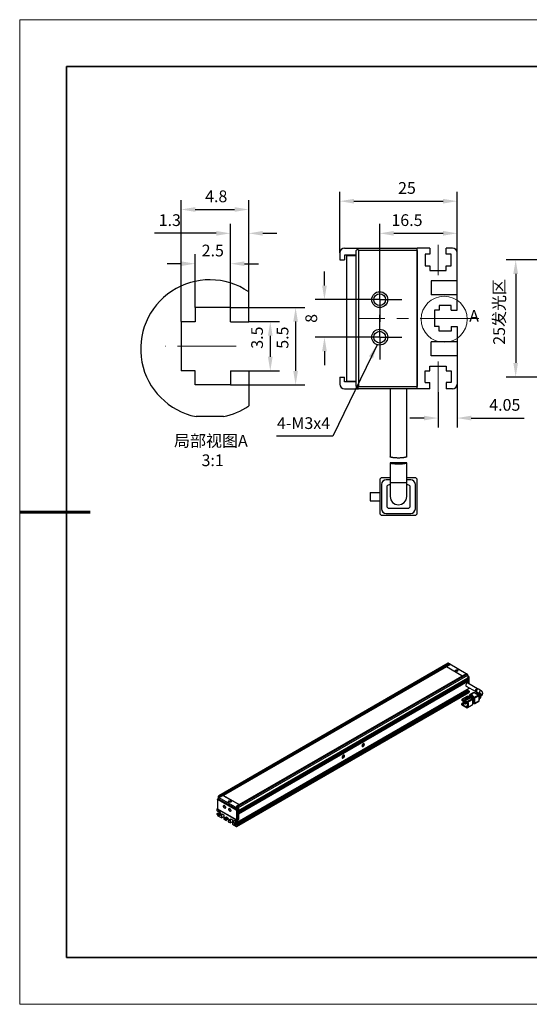
# Model space of a CAD drawing. Units: millimetres. Extents: x 11673 to 11970, y -7568 to -7358.
# Drawn here: x 11673 to 11782, y -7568 to -7358 of the extents above; entities that cross this region are included whole.
import ezdxf

# ---------------------------------------------------------------- set-up
doc = ezdxf.new("R2010")
doc.units = ezdxf.units.MM
doc.header["$LTSCALE"] = 10
doc.header["$PDMODE"] = 34
doc.linetypes.add('CENTER', pattern=[2, 1.25, -0.25, 0.25, -0.25])
doc.layers.add('1轮廓实线层', color=7, linetype='Continuous')
doc.layers.add('FORMAT', color=7, linetype='Continuous')
for name, color, linetype, lineweight in [('2细线层', 4, 'Continuous', 15), ('3中心线层', 1, 'CENTER', 9), ('7标注层', 4, 'Continuous', 5), ('粗实线层', 7, 'Continuous', 35), ('细实线层', 7, 'Continuous', 18)]:
    doc.layers.add(name, color=color, linetype=linetype, lineweight=lineweight)
doc.styles.add('TH-GBD2M', font='calibri.ttf', dxfattribs={"width": 0.8, "height": 2.5})
doc.dimstyles.new('TH-GBD2M', dxfattribs={"dimtxt": 2.5, "dimasz": 3, "dimexe": 2, "dimexo": 0, "dimgap": 1.5, "dimtad": 1, "dimdec": 4, "dimzin": 9, "dimdsep": 46, "dimtxsty": 'TH-GBD2M', "dimcen": 0, "dimclrt": 3, "dimadec": 0, "dimazin": 3, "dimtfac": 1, "dimtdec": 4, "dimtofl": 0, "dimtmove": 0, "dimatfit": 3, "dimfxl": 1, "dimtolj": 1, "dimtzin": 0, "dimarcsym": 0})

# ---------------------------------------------------------------- blocks, each defined once
blk = doc.blocks.new('*X10')
at = {"layer": '粗实线层'}
for p, q in [((-138.5, 95), (-138.5, -95)), ((138.5, 95), (-138.5, 95)), ((-138.5, -95), (138.5, -95))]:
    blk.add_line(p, q, dxfattribs=at)
at = {"layer": '粗实线层', "lineweight": 60}
blk.add_line((-148.5, 0), (-133.5, 0), dxfattribs=at)
at = {"layer": '细实线层'}
for p, q in [((148.5, 105), (-148.5, 105)), ((-148.5, 105), (-148.5, -105)), ((-148.5, -105), (148.5, -105))]:
    blk.add_line(p, q, dxfattribs=at)
blk = doc.blocks.new('*D168')
at = {"layer": '7标注层', "color": 0, "lineweight": -2, "transparency": 16777216}
for p, q in [((11784.57, -7408.99), (11776.61, -7408.99)), ((11778.61, -7411.99), (11778.61, -7430.99)), ((11784.57, -7433.99), (11776.61, -7433.99))]:
    blk.add_line(p, q, dxfattribs=at)
at = {"layer": '7标注层', "color": 0, "transparency": 16777216}
for points in [[(11778.11, -7411.99), (11779.11, -7411.99), (11778.61, -7408.99)], [(11778.11, -7430.99), (11779.11, -7430.99), (11778.61, -7433.99)]]:
    blk.add_solid(points, dxfattribs=at)
at = {"layer": 'Defpoints', "color": 0, "transparency": 16777216}
for p in [(11784.57, -7408.99), (11778.61, -7433.99), (11784.57, -7433.99)]:
    blk.add_point(p, dxfattribs=at)
at = {"layer": '7标注层', "color": 3, "transparency": 16777216, "insert": (11773.83, -7420.1), "char_height": 2.5, "attachment_point": 2, "rotation": 90, "style": 'TH-GBD2M'}
blk.add_mtext('\\A1;25发光区', dxfattribs=at)
blk = doc.blocks.new('*D159')
at = {"layer": '7标注层', "color": 0, "lineweight": -2, "transparency": 16777216}
for p, q in [((11737.85, -7414.49), (11737.85, -7411.49)), ((11745.43, -7417.49), (11735.85, -7417.49)), ((11745.43, -7425.49), (11735.85, -7425.49)), ((11737.85, -7428.49), (11737.85, -7431.49))]:
    blk.add_line(p, q, dxfattribs=at)
at = {"layer": '7标注层', "color": 0, "transparency": 16777216}
for points in [[(11737.35, -7414.49), (11738.35, -7414.49), (11737.85, -7417.49)], [(11737.35, -7428.49), (11738.35, -7428.49), (11737.85, -7425.49)]]:
    blk.add_solid(points, dxfattribs=at)
at = {"layer": 'Defpoints', "color": 0, "transparency": 16777216}
for p in [(11745.43, -7417.49), (11737.85, -7425.49), (11745.43, -7425.49)]:
    blk.add_point(p, dxfattribs=at)
at = {"layer": '7标注层', "color": 3, "transparency": 16777216, "insert": (11733.79, -7421.49), "char_height": 2.5, "attachment_point": 2, "rotation": 90, "style": 'TH-GBD2M'}
blk.add_mtext('\\A1;8', dxfattribs=at)
blk = doc.blocks.new('*D160')
at = {"layer": '7标注层', "color": 0, "lineweight": -2, "transparency": 16777216}
for p, q in [((11741.13, -7407.49), (11741.13, -7394.49)), ((11766.13, -7416.49), (11766.13, -7394.49)), ((11744.13, -7396.49), (11763.13, -7396.49))]:
    blk.add_line(p, q, dxfattribs=at)
at = {"layer": '7标注层', "color": 0, "transparency": 16777216}
for points in [[(11744.13, -7395.99), (11744.13, -7396.99), (11741.13, -7396.49)], [(11763.13, -7395.99), (11763.13, -7396.99), (11766.13, -7396.49)]]:
    blk.add_solid(points, dxfattribs=at)
at = {"layer": 'Defpoints', "color": 0, "transparency": 16777216}
for p in [(11766.13, -7396.49), (11741.13, -7407.49), (11766.13, -7416.49)]:
    blk.add_point(p, dxfattribs=at)
at = {"layer": '7标注层', "color": 3, "transparency": 16777216, "insert": (11755.44, -7392.42), "char_height": 2.5, "attachment_point": 2, "style": 'TH-GBD2M'}
blk.add_mtext('\\A1;25', dxfattribs=at)
blk = doc.blocks.new('*D161')
at = {"layer": '7标注层', "color": 0, "lineweight": -2, "transparency": 16777216}
for p, q in [((11749.63, -7413.29), (11749.63, -7401.34)), ((11766.13, -7416.49), (11766.13, -7401.34)), ((11752.63, -7403.34), (11763.13, -7403.34))]:
    blk.add_line(p, q, dxfattribs=at)
at = {"layer": '7标注层', "color": 0, "transparency": 16777216}
for points in [[(11752.63, -7402.84), (11752.63, -7403.84), (11749.63, -7403.34)], [(11763.13, -7402.84), (11763.13, -7403.84), (11766.13, -7403.34)]]:
    blk.add_solid(points, dxfattribs=at)
at = {"layer": 'Defpoints', "color": 0, "transparency": 16777216}
for p in [(11766.13, -7403.34), (11749.63, -7413.29), (11766.13, -7416.49)]:
    blk.add_point(p, dxfattribs=at)
at = {"layer": '7标注层', "color": 3, "transparency": 16777216, "insert": (11755.44, -7399.28), "char_height": 2.5, "attachment_point": 2, "style": 'TH-GBD2M'}
blk.add_mtext('\\A1;16.5', dxfattribs=at)
blk = doc.blocks.new('*D162')
at = {"layer": '7标注层', "color": 0, "lineweight": -2, "transparency": 16777216}
for p, q in [((11766.13, -7426.49), (11766.13, -7444.74)), ((11762.08, -7437.19), (11762.08, -7444.74)), ((11759.08, -7442.74), (11756.08, -7442.74)), ((11769.13, -7442.74), (11780.45, -7442.74))]:
    blk.add_line(p, q, dxfattribs=at)
at = {"layer": '7标注层', "color": 0, "transparency": 16777216}
for points in [[(11759.08, -7442.24), (11759.08, -7443.24), (11762.08, -7442.74)], [(11769.13, -7442.24), (11769.13, -7443.24), (11766.13, -7442.74)]]:
    blk.add_solid(points, dxfattribs=at)
at = {"layer": 'Defpoints', "color": 0, "transparency": 16777216}
for p in [(11766.13, -7426.49), (11762.08, -7437.19), (11766.13, -7442.74)]:
    blk.add_point(p, dxfattribs=at)
at = {"layer": '7标注层', "color": 3, "transparency": 16777216, "insert": (11776.29, -7438.68), "char_height": 2.5, "attachment_point": 2, "style": 'TH-GBD2M'}
blk.add_mtext('\\A1;4.05', dxfattribs=at)
blk = doc.blocks.new('SW_CENTERMARKSYMBOL_0')
at = {"layer": 'FORMAT', "color": 0}
for p, q in [((0, 2.5), (0, 4.75)), ((0, 0), (0, 2.5)), ((-2.5, 0), (-4.75, 0)), ((0, 0), (-2.5, 0)), ((0, 0), (0, -2.5)), ((0, 0), (2.5, 0)), ((2.5, 0), (4.75, 0)), ((0, -2.5), (0, -4.75))]:
    blk.add_line(p, q, dxfattribs=at)
blk = doc.blocks.new('SW_CENTERMARKSYMBOL_1')
at = {"layer": 'FORMAT', "color": 0}
for p, q in [((0, 2.5), (0, 4.75)), ((0, 0), (0, 2.5)), ((-2.5, 0), (-4.75, 0)), ((0, 0), (-2.5, 0)), ((0, 0), (0, -2.5)), ((0, 0), (2.5, 0)), ((2.5, 0), (4.75, 0)), ((0, -2.5), (0, -4.75))]:
    blk.add_line(p, q, dxfattribs=at)
blk = doc.blocks.new('*D163')
at = {"layer": '7标注层', "color": 0, "lineweight": -2, "transparency": 16777216}
for p, q in [((11717.8, -7419.18), (11733.7, -7419.18)), ((11731.7, -7422.18), (11731.7, -7432.68)), ((11717.8, -7435.68), (11733.7, -7435.68))]:
    blk.add_line(p, q, dxfattribs=at)
at = {"layer": '7标注层', "color": 0, "transparency": 16777216}
for points in [[(11731.2, -7422.18), (11732.2, -7422.18), (11731.7, -7419.18)], [(11731.2, -7432.68), (11732.2, -7432.68), (11731.7, -7435.68)]]:
    blk.add_solid(points, dxfattribs=at)
at = {"layer": 'Defpoints', "color": 0, "transparency": 16777216}
for p in [(11717.8, -7419.18), (11717.8, -7435.68), (11731.7, -7435.68)]:
    blk.add_point(p, dxfattribs=at)
at = {"layer": '7标注层', "color": 3, "transparency": 16777216, "insert": (11727.66, -7425.59), "char_height": 2.5, "attachment_point": 2, "rotation": 90, "style": 'TH-GBD2M'}
blk.add_mtext('\\A1;5.5', dxfattribs=at)
blk = doc.blocks.new('*D164')
at = {"layer": '7标注层', "color": 0, "lineweight": -2, "transparency": 16777216}
for p, q in [((11721.7, -7422.18), (11728.3, -7422.18)), ((11726.3, -7425.18), (11726.3, -7429.68)), ((11721.7, -7432.68), (11728.3, -7432.68))]:
    blk.add_line(p, q, dxfattribs=at)
at = {"layer": '7标注层', "color": 0, "transparency": 16777216}
for points in [[(11725.8, -7425.18), (11726.8, -7425.18), (11726.3, -7422.18)], [(11725.8, -7429.68), (11726.8, -7429.68), (11726.3, -7432.68)]]:
    blk.add_solid(points, dxfattribs=at)
at = {"layer": 'Defpoints', "color": 0, "transparency": 16777216}
for p in [(11721.7, -7422.18), (11721.7, -7432.68), (11726.3, -7432.68)]:
    blk.add_point(p, dxfattribs=at)
at = {"layer": '7标注层', "color": 3, "transparency": 16777216, "insert": (11722.24, -7425.59), "char_height": 2.5, "attachment_point": 2, "rotation": 90, "style": 'TH-GBD2M'}
blk.add_mtext('\\A1;3.5', dxfattribs=at)
blk = doc.blocks.new('*D165')
at = {"layer": '7标注层', "color": 0, "lineweight": -2, "transparency": 16777216}
for p, q in [((11710.3, -7419.18), (11710.3, -7407.82)), ((11717.8, -7419.18), (11717.8, -7407.82)), ((11707.3, -7409.82), (11704.3, -7409.82)), ((11720.8, -7409.82), (11723.8, -7409.82))]:
    blk.add_line(p, q, dxfattribs=at)
at = {"layer": '7标注层', "color": 0, "transparency": 16777216}
for points in [[(11707.3, -7409.32), (11707.3, -7410.32), (11710.3, -7409.82)], [(11720.8, -7409.32), (11720.8, -7410.32), (11717.8, -7409.82)]]:
    blk.add_solid(points, dxfattribs=at)
at = {"layer": 'Defpoints', "color": 0, "transparency": 16777216}
for p in [(11717.8, -7409.82), (11710.3, -7419.18), (11717.8, -7419.18)]:
    blk.add_point(p, dxfattribs=at)
at = {"layer": '7标注层', "color": 3, "transparency": 16777216, "insert": (11714.05, -7405.76), "char_height": 2.5, "attachment_point": 2, "style": 'TH-GBD2M'}
blk.add_mtext('\\A1;2.5', dxfattribs=at)
blk = doc.blocks.new('*D166')
at = {"layer": '7标注层', "color": 0, "lineweight": -2, "transparency": 16777216}
for p, q in [((11717.8, -7419.18), (11717.8, -7401.34)), ((11721.7, -7412.43), (11721.7, -7401.34)), ((11714.8, -7403.34), (11701.62, -7403.34)), ((11724.7, -7403.34), (11727.7, -7403.34))]:
    blk.add_line(p, q, dxfattribs=at)
at = {"layer": '7标注层', "color": 0, "transparency": 16777216}
for points in [[(11714.8, -7402.84), (11714.8, -7403.84), (11717.8, -7403.34)], [(11724.7, -7402.84), (11724.7, -7403.84), (11721.7, -7403.34)]]:
    blk.add_solid(points, dxfattribs=at)
at = {"layer": 'Defpoints', "color": 0, "transparency": 16777216}
for p in [(11721.7, -7403.34), (11721.7, -7412.43), (11717.8, -7419.18)]:
    blk.add_point(p, dxfattribs=at)
at = {"layer": '7标注层', "color": 3, "transparency": 16777216, "insert": (11704.88, -7399.28), "char_height": 2.5, "attachment_point": 2, "style": 'TH-GBD2M'}
blk.add_mtext('\\A1;1.3', dxfattribs=at)
blk = doc.blocks.new('*D167')
at = {"layer": '7标注层', "color": 0, "lineweight": -2, "transparency": 16777216}
for p, q in [((11707.3, -7422.18), (11707.3, -7396.26)), ((11710.3, -7398.26), (11718.7, -7398.26)), ((11721.7, -7415.82), (11721.7, -7396.26))]:
    blk.add_line(p, q, dxfattribs=at)
at = {"layer": '7标注层', "color": 0, "transparency": 16777216}
for points in [[(11710.3, -7397.76), (11710.3, -7398.76), (11707.3, -7398.26)], [(11718.7, -7397.76), (11718.7, -7398.76), (11721.7, -7398.26)]]:
    blk.add_solid(points, dxfattribs=at)
at = {"layer": 'Defpoints', "color": 0, "transparency": 16777216}
for p in [(11721.7, -7398.26), (11721.7, -7415.82), (11707.3, -7422.18)]:
    blk.add_point(p, dxfattribs=at)
at = {"layer": '7标注层', "color": 3, "transparency": 16777216, "insert": (11714.78, -7394.2), "char_height": 2.5, "attachment_point": 2, "style": 'TH-GBD2M'}
blk.add_mtext('\\A1;4.8', dxfattribs=at)

msp = doc.modelspace()

# ---------------------------------------------------------------- linework, layer by layer
at = {"color": 7, "linetype": 'Continuous', "lineweight": 25}
for p, q in [((11764.24521, -7495.04482), (11715.31342, -7523.29254)), ((11715.41341, -7523.30244), (11764.3452, -7495.05472)), ((11715.62555, -7523.4249), (11764.55733, -7495.17718)), ((11764.55733, -7495.34049), (11715.62555, -7523.58821)), ((11763.84316, -7495.83443), (11716.32558, -7523.26574)), ((11767.16653, -7497.75297), (11763.84316, -7495.83443)), ((11764.55733, -7495.17718), (11764.3452, -7495.05472)), ((11764.55733, -7495.17718), (11764.55733, -7495.34049)), ((11764.57148, -7495.26703), (11764.55733, -7495.27519)), ((11768.02212, -7497.25904), (11764.57148, -7495.26703)), ((11719.16108, -7525.46592), (11768.09287, -7497.21821)), ((11768.305, -7497.34067), (11719.37321, -7525.58839)), ((11719.51463, -7525.83333), (11768.44642, -7497.58562)), ((11768.44642, -7498.23885), (11719.51463, -7526.48657)), ((11719.51463, -7526.64989), (11768.37571, -7498.44299)), ((11719.51463, -7526.73153), (11768.44642, -7498.48381)), ((11768.44642, -7498.64712), (11719.51463, -7526.89484)), ((11768.37571, -7498.85126), (11719.51463, -7527.05816)), ((11719.51463, -7527.1398), (11768.44642, -7498.89208)), ((11768.09287, -7497.21821), (11768.305, -7497.34067)), ((11768.37571, -7498.44299), (11768.37571, -7498.27967)), ((11768.44642, -7498.48381), (11768.37571, -7498.44299)), ((11768.37571, -7498.85126), (11768.37571, -7498.68794)), ((11768.37571, -7498.85126), (11768.44642, -7498.89208)), ((11768.44642, -7497.58562), (11768.44642, -7498.23885)), ((11768.44642, -7497.74896), (11768.58784, -7497.8306)), ((11768.58784, -7497.8306), (11768.44642, -7497.91224)), ((11768.44642, -7498.07554), (11768.65855, -7497.95308)), ((11768.44642, -7499.31261), (11768.44642, -7498.07554)), ((11768.44642, -7498.48381), (11768.44642, -7498.64712)), ((11768.44642, -7498.89208), (11768.44642, -7499.1942)), ((11768.58784, -7497.8306), (11768.65856, -7497.87143)), ((11768.65856, -7497.87143), (11768.65855, -7497.95308)), ((11768.65855, -7497.95308), (11768.65855, -7499.43507)), ((11768.19186, -7500.81919), (11718.69439, -7529.39348)), ((11719.04794, -7529.43427), (11768.54542, -7500.85999)), ((11768.72926, -7500.39454), (11719.23179, -7528.96882)), ((11719.23179, -7529.5404), (11768.72926, -7500.96612)), ((11768.72926, -7501.17842), (11719.23179, -7529.7527)), ((11768.05223, -7499.89332), (11770.12038, -7501.08723)), ((11768.19186, -7500.81919), (11768.19186, -7500.70478)), ((11768.40397, -7500.94164), (11768.19186, -7500.81919)), ((11768.30968, -7499.27314), (11768.44642, -7499.1942)), ((11770.49317, -7500.49417), (11768.4022, -7499.28708)), ((11768.72926, -7500.96612), (11768.54542, -7500.85999)), ((11768.72926, -7500.28416), (11768.72926, -7500.39454)), ((11768.72926, -7500.96612), (11768.72926, -7501.17842)), ((11770.3014, -7501.19174), (11770.77985, -7501.46794)), ((11771.23063, -7500.9199), (11770.6582, -7500.58944)), ((11719.19036, -7529.84427), (11768.68783, -7501.26999)), ((11767.16656, -7502.73328), (11767.16656, -7502.97824)), ((11767.30798, -7503.05988), (11767.16656, -7502.97824)), ((11768.31864, -7502.03437), (11767.18728, -7502.68749)), ((11767.23727, -7502.69244), (11768.36864, -7502.03932)), ((11767.66153, -7502.93737), (11767.23727, -7502.69244)), ((11767.30798, -7502.89657), (11767.30798, -7503.05988)), ((11767.66153, -7503.10068), (11767.30798, -7502.89657)), ((11767.30798, -7503.05988), (11767.44942, -7502.97823)), ((11767.43789, -7502.98489), (11767.43789, -7503.47484)), ((11767.57931, -7503.05321), (11767.57931, -7503.55648)), ((11767.64739, -7503.4703), (11767.9746, -7503.2814)), ((11767.87366, -7502.81491), (11767.66153, -7502.93737)), ((11767.66153, -7502.93737), (11767.66153, -7503.10068)), ((11767.80295, -7503.01904), (11767.66153, -7503.10068)), ((11767.80296, -7503.01901), (11768.01509, -7502.89655)), ((11767.80296, -7503.01901), (11767.80296, -7503.18232)), ((11768.22722, -7503.26393), (11767.80296, -7503.01901)), ((11768.15651, -7503.38642), (11767.80296, -7503.18232)), ((11767.82063, -7502.45768), (11769.16413, -7501.68209)), ((11768.06812, -7502.60055), (11767.82063, -7502.45768)), ((11767.82063, -7502.78429), (11767.82063, -7502.45768)), ((11767.87366, -7502.81491), (11767.82063, -7502.78429)), ((11767.87366, -7502.81491), (11767.87366, -7502.97819)), ((11768.06812, -7502.92716), (11768.01509, -7502.89655)), ((11768.06812, -7502.60055), (11769.41162, -7501.82496)), ((11768.06812, -7502.92716), (11768.98736, -7502.3965)), ((11768.06812, -7502.92716), (11768.06812, -7502.60055)), ((11769.35859, -7502.6108), (11768.22722, -7503.26393)), ((11768.29793, -7503.38641), (11769.4293, -7502.73328)), ((11768.36864, -7502.03932), (11768.45698, -7502.09032)), ((11768.79291, -7501.79441), (11768.79291, -7501.89639)), ((11769.66215, -7501.25878), (11768.81362, -7501.74862)), ((11768.86362, -7501.75358), (11769.71214, -7501.26373)), ((11768.95196, -7501.80457), (11768.86362, -7501.75358)), ((11768.98736, -7502.3965), (11769.41162, -7502.15158)), ((11768.98736, -7502.3965), (11769.35859, -7502.6108)), ((11769.41162, -7501.82496), (11769.16413, -7501.68209)), ((11769.27017, -7502.23324), (11769.71214, -7502.48838)), ((11769.71214, -7502.48838), (11769.4086, -7502.66361)), ((11769.41162, -7501.82496), (11769.41162, -7502.15158)), ((11769.85357, -7502.32506), (11769.41162, -7502.06993)), ((11769.4293, -7502.73328), (11769.4293, -7503.87644)), ((11769.71214, -7501.26373), (11770.70209, -7501.83522)), ((11769.71214, -7502.48838), (11769.71214, -7503.30492)), ((11769.88085, -7501.31099), (11769.83743, -7501.33606)), ((11770.70209, -7501.83522), (11769.85357, -7502.32506)), ((11769.90356, -7503.63648), (11770.75209, -7503.14663)), ((11769.92428, -7502.44754), (11770.7728, -7501.95769)), ((11769.92428, -7503.59069), (11769.92428, -7502.44754)), ((11770.7728, -7503.10085), (11769.92428, -7503.59069)), ((11769.98085, -7501.32089), (11770.71624, -7501.74542)), ((11770.43996, -7501.29964), (11770.192, -7501.44279)), ((11770.48996, -7501.30459), (11771.05565, -7501.63116)), ((11770.7728, -7501.95769), (11770.7728, -7503.10085)), ((11770.7728, -7502.95621), (11770.81623, -7502.93114)), ((11770.88066, -7501.40974), (11770.77639, -7501.46994)), ((11770.85765, -7502.59581), (11771.10564, -7502.45265)), ((11770.85766, -7501.99037), (11770.85766, -7502.83957)), ((11771.12636, -7501.75363), (11771.12636, -7502.40686)), ((11771.12636, -7502.07618), (11771.23063, -7502.01598)), ((11767.43789, -7503.47484), (11767.16656, -7503.63147)), ((11767.16656, -7503.87644), (11767.16656, -7503.63147)), ((11767.30798, -7503.71311), (11767.16656, -7503.63147)), ((11767.23727, -7503.99891), (11768.22722, -7504.5704)), ((11767.57931, -7503.55648), (11767.30798, -7503.71311)), ((11767.30798, -7503.87642), (11767.71628, -7503.64071)), ((11767.30798, -7503.87642), (11767.30798, -7503.71311)), ((11767.30798, -7503.87642), (11768.15651, -7504.36627)), ((11767.57931, -7503.55648), (11767.43789, -7503.47484)), ((11767.64739, -7503.4703), (11767.64739, -7503.60094)), ((11767.7181, -7503.51112), (11767.64739, -7503.4703)), ((11767.64739, -7503.60094), (11767.7181, -7503.64176)), ((11767.7181, -7503.51112), (11768.04531, -7503.32223)), ((11768.15651, -7503.38868), (11767.7181, -7503.64176)), ((11767.7181, -7503.64176), (11767.7181, -7503.51112)), ((11767.85952, -7503.59276), (11768.15651, -7503.42131)), ((11767.85952, -7503.59276), (11767.85952, -7503.72341)), ((11767.93023, -7503.63358), (11767.85952, -7503.59276)), ((11767.85952, -7503.72341), (11767.93023, -7503.76423)), ((11767.93023, -7503.63358), (11768.15651, -7503.50295)), ((11768.22915, -7503.59166), (11767.93023, -7503.76423)), ((11767.93023, -7503.76423), (11767.93023, -7503.63358)), ((11768.15651, -7503.54973), (11768.15651, -7503.38642)), ((11768.29793, -7503.63137), (11768.15651, -7503.54973)), ((11768.15651, -7504.20296), (11768.42784, -7504.04632)), ((11768.29793, -7504.2846), (11768.15651, -7504.20296)), ((11768.15651, -7504.20296), (11768.15651, -7504.36627)), ((11768.27722, -7504.57535), (11769.40859, -7503.92222)), ((11768.29793, -7503.63137), (11768.29793, -7503.38641)), ((11768.56926, -7503.47473), (11768.29793, -7503.63137)), ((11769.4293, -7503.87644), (11768.29793, -7504.52956)), ((11768.29793, -7504.2846), (11768.56926, -7504.12796)), ((11768.29793, -7504.2846), (11768.29793, -7504.52956)), ((11768.42784, -7504.04632), (11768.42784, -7503.55637)), ((11768.56926, -7504.12796), (11768.42784, -7504.04632)), ((11768.56926, -7504.12796), (11768.56926, -7503.47473)), ((11769.71214, -7503.30492), (11769.4293, -7503.46821)), ((11769.49998, -7503.4274), (11769.85357, -7503.63153)), ((11715.13057, -7523.95566), (11715.05986, -7524.07814)), ((11715.13057, -7523.95566), (11715.05986, -7523.9965)), ((11715.05986, -7524.07814), (11715.05986, -7523.9965)), ((11719.16108, -7526.44572), (11715.05986, -7524.07814)), ((11715.05986, -7524.07814), (11715.05986, -7526.11949)), ((11715.13057, -7523.95566), (11715.3427, -7523.8332)), ((11719.23179, -7526.32325), (11715.13057, -7523.95566)), ((11715.27199, -7523.87402), (11715.27199, -7523.38411)), ((11715.3427, -7523.8332), (11715.35685, -7523.84137)), ((11715.56899, -7523.55556), (11715.35684, -7523.67803)), ((11715.35684, -7523.67803), (11719.14694, -7525.866)), ((11715.35684, -7524.00465), (11715.35684, -7523.67803)), ((11715.35684, -7524.00465), (11719.14694, -7526.19262)), ((11715.41341, -7523.30244), (11715.62555, -7523.4249)), ((11715.62555, -7523.58821), (11715.48412, -7523.50657)), ((11715.48412, -7523.50657), (11715.48412, -7523.60455)), ((11715.62555, -7523.58821), (11715.62555, -7523.4249)), ((11716.32558, -7523.26574), (11719.64895, -7525.18428)), ((11716.32558, -7523.26574), (11716.32558, -7523.28207)), ((11716.32558, -7523.28207), (11719.63481, -7525.19245)), ((11714.98915, -7526.07867), (11715.05986, -7526.03785)), ((11719.23179, -7528.52789), (11714.98915, -7526.07867)), ((11714.98915, -7526.5196), (11714.98915, -7526.07867)), ((11715.05986, -7526.11949), (11719.16108, -7528.48707)), ((11719.14694, -7525.866), (11719.3025, -7525.7762)), ((11719.14694, -7525.866), (11719.14694, -7526.19262)), ((11719.14694, -7526.19262), (11719.28836, -7526.11098)), ((11719.37321, -7525.58839), (11719.16108, -7525.46592)), ((11719.16108, -7525.62923), (11719.16108, -7525.46592)), ((11719.16108, -7525.62923), (11719.3025, -7525.71087)), ((11719.16108, -7526.44572), (11719.23179, -7526.32325)), ((11719.44392, -7526.20078), (11719.23179, -7526.32325)), ((11719.3025, -7526.44572), (11719.23179, -7526.32325)), ((11719.28836, -7526.11098), (11719.3025, -7526.10282)), ((11719.3025, -7526.11914), (11719.28836, -7526.11098)), ((11719.28836, -7526.11098), (11719.44392, -7526.20078)), ((11719.3025, -7526.11914), (11719.3025, -7525.71087)), ((11719.3025, -7526.44572), (11719.51463, -7526.32326)), ((11719.44392, -7526.20078), (11719.51463, -7526.32326)), ((11719.51463, -7525.83333), (11719.51463, -7526.48657)), ((11719.51463, -7526.32326), (11719.51463, -7528.36461)), ((11714.98915, -7526.5196), (11715.173, -7526.62573)), ((11714.98915, -7527.09118), (11715.52655, -7526.78094)), ((11714.98915, -7527.30348), (11714.98915, -7527.09118)), ((11715.173, -7527.19731), (11714.98915, -7527.09118)), ((11715.13057, -7527.54843), (11715.9791, -7528.03827)), ((11715.173, -7526.46243), (11715.52655, -7526.66653)), ((11715.173, -7526.62573), (11715.173, -7526.46243)), ((11715.173, -7526.62573), (11715.31444, -7526.54408)), ((11715.173, -7527.19731), (11715.66797, -7526.91157)), ((11715.173, -7527.36062), (11715.66797, -7527.07488)), ((11715.173, -7527.36062), (11715.173, -7527.19731)), ((11715.52655, -7527.56472), (11715.173, -7527.36062)), ((11715.52655, -7526.66653), (11715.52655, -7526.82984)), ((11715.52655, -7526.82984), (11715.66797, -7526.91148)), ((11715.66797, -7527.31977), (11715.52655, -7527.40141)), ((11715.52655, -7527.40141), (11715.52655, -7527.56472)), ((11715.66797, -7527.48306), (11715.52655, -7527.40141)), ((11715.66797, -7526.91148), (11715.66797, -7527.48306)), ((11715.9791, -7527.14008), (11716.40336, -7527.385)), ((11715.9791, -7528.03827), (11715.9791, -7527.14008)), ((11716.40336, -7527.79335), (11715.9791, -7528.03827)), ((11716.40336, -7527.385), (11716.40336, -7528.2832)), ((11716.40336, -7528.2832), (11716.86298, -7528.54853)), ((11716.72156, -7527.84632), (11716.86298, -7527.92796)), ((11716.72156, -7528.25459), (11716.72156, -7527.84632)), ((11717.21662, -7527.9688), (11716.72156, -7528.25459)), ((11716.86298, -7528.33623), (11716.72156, -7528.25459)), ((11716.86298, -7527.76465), (11717.35796, -7528.05039)), ((11716.86298, -7527.92796), (11716.86298, -7527.76465)), ((11717.00443, -7527.8463), (11716.86298, -7527.92796)), ((11717.35796, -7528.05049), (11716.86298, -7528.33623)), ((11717.40047, -7528.23824), (11716.86298, -7528.54853)), ((11716.86298, -7528.33623), (11716.86298, -7528.54853)), ((11717.35796, -7528.2137), (11717.35796, -7528.05039)), ((11717.49938, -7528.29534), (11717.35796, -7528.2137)), ((11717.49938, -7528.29534), (11717.49938, -7528.70361)), ((11717.81758, -7528.20141), (11718.24184, -7528.44633)), ((11717.81758, -7529.0996), (11717.81758, -7528.20141)), ((11718.24184, -7528.44633), (11718.24184, -7529.34453)), ((11718.69439, -7528.49528), (11719.04794, -7528.69938)), ((11718.69439, -7528.49528), (11718.69439, -7528.65859)), ((11719.3025, -7526.44572), (11719.16108, -7526.44572)), ((11719.16108, -7528.48707), (11719.16108, -7526.44572)), ((11719.16108, -7528.48707), (11719.3025, -7528.48707)), ((11719.51463, -7528.36461), (11719.23179, -7528.52789)), ((11719.3025, -7528.48707), (11719.3025, -7526.44572)), ((11719.3025, -7528.48707), (11719.51463, -7528.36461)), ((11719.51463, -7526.89484), (11719.51463, -7526.73153)), ((11719.51463, -7528.36461), (11719.51463, -7527.1398)), ((11717.49938, -7528.54033), (11717.35796, -7528.62197)), ((11717.35796, -7528.62197), (11717.35796, -7528.83427)), ((11717.35796, -7528.62197), (11717.49938, -7528.70361)), ((11717.35796, -7528.83427), (11717.81758, -7529.0996)), ((11718.24184, -7528.85468), (11717.81758, -7529.0996)), ((11718.24184, -7529.34453), (11719.09037, -7529.83437)), ((11718.69439, -7528.65859), (11718.55297, -7528.57695)), ((11718.55297, -7529.14853), (11718.55297, -7528.57695)), ((11718.55297, -7529.14853), (11719.04802, -7528.86274)), ((11718.55297, -7529.14853), (11718.69439, -7529.23017)), ((11718.69439, -7528.65859), (11718.83583, -7528.57694)), ((11718.69439, -7529.23017), (11719.18944, -7528.94438)), ((11718.69439, -7529.23017), (11718.69439, -7529.39348)), ((11719.04794, -7529.59758), (11718.69439, -7529.39348)), ((11719.04794, -7528.69938), (11719.04794, -7528.86269)), ((11719.23179, -7528.96882), (11719.04794, -7528.86269)), ((11719.04794, -7529.59758), (11719.04794, -7529.43427)), ((11719.04794, -7529.43427), (11719.23179, -7529.5404)), ((11719.23179, -7528.96882), (11719.23179, -7528.52789)), ((11719.23179, -7529.7527), (11719.23179, -7529.5404))]:
    msp.add_line(p, q, dxfattribs=at)
at = {"color": 8, "linetype": 'Continuous', "lineweight": 25}
for p, q in [((11769.896, -7501.36987), (11769.98085, -7501.32089)), ((11770.22128, -7501.4597), (11770.48996, -7501.30459)), ((11770.71624, -7501.74542), (11770.63139, -7501.7944)), ((11770.7728, -7502.03936), (11770.85766, -7501.99037)), ((11770.85766, -7502.83957), (11770.7728, -7502.88856)), ((11771.05565, -7501.63116), (11770.77444, -7501.79349)), ((11770.84514, -7501.91597), (11771.12636, -7501.75363)), ((11771.12636, -7502.40686), (11770.85765, -7502.56198))]:
    msp.add_line(p, q, dxfattribs=at)
at = {"color": 7, "linetype": 'Continuous', "lineweight": 25, "flags": 128}
for points in [[(11765.84427, -7496.72024), (11765.78357, -7496.6678), (11765.76226, -7496.60594), (11765.78357, -7496.54408), (11765.84427, -7496.49164), (11765.93511, -7496.4566), (11766.04226, -7496.4443), (11766.14941, -7496.4566), (11766.24025, -7496.49164), (11766.30095, -7496.54408), (11766.32226, -7496.60594), (11766.30095, -7496.66779), (11766.24025, -7496.72023), (11766.14941, -7496.75527), (11766.04226, -7496.76758), (11765.93511, -7496.75527), (11765.84427, -7496.72024)], [(11768.4022, -7499.28708), (11768.32193, -7499.27149), (11768.22722, -7499.30441), (11768.13251, -7499.38084), (11768.05222, -7499.48914), (11767.99857, -7499.61283), (11767.97973, -7499.73307)], [(11767.97973, -7499.73307), (11767.99857, -7499.83156), (11768.05222, -7499.89331), (11768.05223, -7499.89332)], [(11746.35641, -7512.3466), (11746.33703, -7512.24529), (11746.28185, -7512.18178), (11746.19926, -7512.16574), (11746.10185, -7512.1996), (11746.00443, -7512.27821), (11745.92185, -7512.38961), (11745.86667, -7512.51683), (11745.84729, -7512.64051), (11745.86667, -7512.74181), (11745.92185, -7512.80532), (11746.00443, -7512.82137), (11746.10185, -7512.78751), (11746.19926, -7512.70889), (11746.28185, -7512.5975), (11746.33703, -7512.47028), (11746.35641, -7512.3466)], [(11745.86022, -7512.54055), (11745.8825, -7512.56322), (11745.9215, -7512.5708), (11745.9675, -7512.55481), (11746.0135, -7512.51768), (11746.0525, -7512.46508), (11746.07856, -7512.405), (11746.08771, -7512.3466)], [(11746.08771, -7512.3466), (11746.07856, -7512.29876), (11746.0525, -7512.26877), (11746.02171, -7512.2608)], [(11742.11377, -7514.79582), (11742.09439, -7514.69452), (11742.03921, -7514.63101), (11741.95662, -7514.61496), (11741.85921, -7514.64882), (11741.76179, -7514.72743), (11741.67921, -7514.83883), (11741.62403, -7514.96605), (11741.60465, -7515.08973), (11741.62403, -7515.19104), (11741.67921, -7515.25455), (11741.76179, -7515.27059), (11741.85921, -7515.23673), (11741.95662, -7515.15812), (11742.03921, -7515.04672), (11742.09439, -7514.9195), (11742.11377, -7514.79582)], [(11741.61758, -7514.98978), (11741.63986, -7515.01244), (11741.67885, -7515.02002), (11741.72486, -7515.00403), (11741.77086, -7514.96691), (11741.80986, -7514.9143), (11741.83591, -7514.85423), (11741.84507, -7514.79582)], [(11741.84507, -7514.79582), (11741.83591, -7514.74798), (11741.80986, -7514.71799), (11741.77907, -7514.71003)], [(11716.7852, -7525.80904), (11716.7669, -7525.90472), (11716.71478, -7525.9647), (11716.63679, -7525.97986), (11716.54478, -7525.94788), (11716.45278, -7525.87363), (11716.37478, -7525.76842), (11716.32267, -7525.64827), (11716.30437, -7525.53146), (11716.32267, -7525.43579), (11716.37478, -7525.3758), (11716.45278, -7525.36065), (11716.54478, -7525.39263), (11716.63679, -7525.46687), (11716.71478, -7525.57208), (11716.7669, -7525.69223), (11716.7852, -7525.80904)], [(11716.55941, -7525.40158), (11716.49189, -7525.38074), (11716.42307, -7525.39412), (11716.37708, -7525.44704), (11716.36094, -7525.53146), (11716.37708, -7525.63453), (11716.42307, -7525.74055), (11716.49189, -7525.83338), (11716.57307, -7525.89889), (11716.65425, -7525.9271), (11716.72307, -7525.91373), (11716.76905, -7525.86081), (11716.78476, -7525.79195)], [(11717.47817, -7524.64139), (11717.41747, -7524.58895), (11717.39616, -7524.52709), (11717.41747, -7524.46524), (11717.47816, -7524.4128), (11717.569, -7524.37776), (11717.67615, -7524.36545), (11717.78331, -7524.37776), (11717.87415, -7524.4128), (11717.93484, -7524.46524), (11717.95616, -7524.5271), (11717.93484, -7524.58895), (11717.87415, -7524.64139), (11717.78331, -7524.67643), (11717.67616, -7524.68874), (11717.569, -7524.67643), (11717.47817, -7524.64139)], [(11717.91657, -7526.46217), (11717.89827, -7526.55785), (11717.84616, -7526.61783), (11717.76816, -7526.63298), (11717.67616, -7526.601), (11717.58415, -7526.52676), (11717.50616, -7526.42155), (11717.45404, -7526.3014), (11717.43574, -7526.18459), (11717.45404, -7526.08891), (11717.50616, -7526.02893), (11717.58415, -7526.01378), (11717.67616, -7526.04575), (11717.76816, -7526.12), (11717.84616, -7526.22521), (11717.89827, -7526.34536), (11717.91657, -7526.46217)], [(11717.69078, -7526.05471), (11717.62326, -7526.03387), (11717.55444, -7526.04724), (11717.50846, -7526.10017), (11717.49231, -7526.18459), (11717.50846, -7526.28765), (11717.55444, -7526.39367), (11717.62326, -7526.4865), (11717.70444, -7526.55201), (11717.78562, -7526.58023), (11717.85444, -7526.56686), (11717.90042, -7526.51393), (11717.91613, -7526.44507)]]:
    msp.add_lwpolyline(points, dxfattribs=at)
at = {"color": 8, "linetype": 'Continuous', "lineweight": 25, "flags": 128}
for points in [[(11771.23017, -7500.91963), (11771.15035, -7500.90431), (11771.05565, -7500.93723), (11770.96094, -7501.01366), (11770.88065, -7501.12196), (11770.827, -7501.24565), (11770.80816, -7501.36589), (11770.81955, -7501.44502)], [(11771.30313, -7501.85573), (11771.2843, -7501.73549), (11771.23065, -7501.6118), (11771.15036, -7501.5035), (11771.05565, -7501.42707), (11770.96094, -7501.39415), (11770.88066, -7501.40974)]]:
    msp.add_lwpolyline(points, dxfattribs=at)
at = {"color": 7, "linetype": 'Continuous', "lineweight": 25}
for centre, radius, start, end in [((11764.28662, -7495.1365), 0.1006, 54.3823847, 114.3068416), ((11766.04226, -7497.03004), 0.3949, 55.6731301, 124.3271046), ((11766.04226, -7496.92209), 0.20971, 54.4570999, 125.5421854), ((11768.13938, -7497.59959), 0.30736, 2.6055487, 57.3945747), ((11768.63245, -7501.18977), 0.09748, 304.6231185, 6.6886262), ((11767.20967, -7502.72629), 0.04367, 50.7978702, 189.2128815), ((11768.14441, -7503.39339), 0.15368, 2.6052928, 57.3947073), ((11768.33935, -7502.08021), 0.0503, 54.3822944, 114.3079083), ((11768.83601, -7501.78742), 0.04367, 50.7978702, 189.2128815), ((11769.27578, -7502.74027), 0.15368, 2.6052928, 57.3947073), ((11769.68285, -7501.30462), 0.0503, 54.3822944, 114.3079083), ((11769.77076, -7502.45452), 0.15368, 2.6052928, 57.3947073), ((11769.92226, -7501.40266), 0.10059, 54.3821055, 114.307752), ((11770.46067, -7501.34548), 0.0503, 54.3822569, 114.3061116), ((11770.61928, -7501.96468), 0.15368, 2.6052928, 57.3947073), ((11770.55061, -7502.00434), 0.30736, 2.6055052, 57.3945566), ((11770.72497, -7503.10679), 0.0482, 304.2370771, 7.0739774), ((11770.76084, -7502.85093), 0.09748, 304.6237501, 6.6886848), ((11770.97284, -7501.76061), 0.15368, 2.6049299, 57.3947005), ((11771.07736, -7502.41227), 0.0493, 305.0141444, 6.2996709), ((11767.32009, -7503.86945), 0.15368, 182.6061127, 237.3938874), ((11768.25482, -7504.53656), 0.04367, 230.7963589, 9.2143928), ((11769.3829, -7503.88302), 0.04687, 303.2362748, 8.0747797), ((11769.88117, -7503.59769), 0.04367, 230.7963589, 9.2143928), ((11715.35821, -7523.37012), 0.08734, 50.7965744, 189.2139926), ((11717.67615, -7524.9512), 0.3949, 55.6729723, 124.3269494), ((11717.67615, -7524.84324), 0.20971, 54.4559906, 125.5440094), ((11719.20759, -7525.84731), 0.30736, 2.6055487, 57.3945747), ((11715.29619, -7527.28951), 0.30736, 182.6055294, 237.3944707), ((11719.14558, -7529.76669), 0.08734, 230.7967777, 9.2137892)]:
    msp.add_arc(centre, radius, start, end, dxfattribs=at)
at = {"color": 8, "linetype": 'Continuous', "lineweight": 25}
msp.add_arc((11771.13806, -7501.87757), 0.16651, 303.7763633, 7.5362688, dxfattribs=at)
at = {"color": 7, "linetype": 'Continuous', "lineweight": 25}
for points, knots in [([(11770.27172, -7501.06913), (11770.26711, -7501.07192), (11770.23384, -7501.09208), (11770.17931, -7501.10214), (11770.11947, -7501.09447), (11770.08091, -7501.05196), (11770.06661, -7500.99245), (11770.06356, -7500.91938), (11770.07109, -7500.83539), (11770.10031, -7500.72253), (11770.15135, -7500.61523), (11770.22358, -7500.52871), (11770.30891, -7500.475), (11770.39705, -7500.45749), (11770.47548, -7500.47789), (11770.52929, -7500.51895), (11770.54197, -7500.55986), (11770.54594, -7500.57268)], [0, 0, 0, 0, 0.012229985, 0.088226023, 0.163477594, 0.240624588, 0.319205791, 0.34965835, 0.42555264, 0.501363513, 0.579204968, 0.657416446, 0.733294618, 0.808633187, 0.885718332, 0.964206727, 1, 1, 1, 1]), ([(11770.65605, -7500.5934), (11770.6416, -7500.5848), (11770.60424, -7500.56257), (11770.5253, -7500.56738), (11770.4371, -7500.60642), (11770.35937, -7500.68076), (11770.30028, -7500.77939), (11770.26201, -7500.89174), (11770.24733, -7500.98225), (11770.24624, -7501.02845), (11770.24593, -7501.04132)], [0, 0, 0, 0, 0.091115696, 0.235471021, 0.378849996, 0.518640428, 0.657216995, 0.79938239, 0.944122163, 1, 1, 1, 1]), ([(11770.24593, -7501.04132), (11770.24799, -7501.07039), (11770.25209, -7501.1285), (11770.27279, -7501.17605), (11770.29688, -7501.18511), (11770.30364, -7501.18765)], [0, 0, 0, 0, 0.418663105, 0.836843447, 1, 1, 1, 1]), ([(11771.22996, -7502.01481), (11771.26731, -7501.99174), (11771.3485, -7501.94158), (11771.45063, -7501.83876), (11771.53372, -7501.70974), (11771.58173, -7501.55841), (11771.5849, -7501.39074), (11771.53576, -7501.22623), (11771.43977, -7501.08282), (11771.3351, -7500.98232), (11771.25575, -7500.93806), (11771.22809, -7500.92264)], [0, 0, 0, 0, 0.0944180952, 0.205231367, 0.3178047312, 0.4324931837, 0.5523251471, 0.6830285941, 0.8060333775, 0.9323806628, 1, 1, 1, 1]), ([(11770.9031, -7501.39428), (11770.90329, -7501.394), (11770.90545, -7501.39087), (11770.90016, -7501.39874), (11770.88362, -7501.40742), (11770.87875, -7501.40997)], [0, 0, 0, 0, 0.064592158, 0.724681288, 1, 1, 1, 1])]:
    msp.add_open_spline(points, degree=3, knots=knots, dxfattribs=at)
at = {"layer": '1轮廓实线层'}
for p, q in [((11742.12682, -7406.48581), (11745.12682, -7406.48581)), ((11745.12682, -7406.48581), (11744.87682, -7406.73581)), ((11745.12682, -7406.48581), (11757.62682, -7406.48581)), ((11760.32682, -7406.48581), (11757.62682, -7406.48581)), ((11757.62682, -7436.48581), (11757.62682, -7406.48581)), ((11760.32682, -7406.48581), (11760.32682, -7407.78581)), ((11763.82682, -7407.78581), (11763.82682, -7406.48581)), ((11765.12682, -7406.48581), (11763.82682, -7406.48581)), ((11741.12682, -7407.48581), (11741.12682, -7408.98581)), ((11744.62682, -7407.98581), (11742.12682, -7407.98581)), ((11742.12682, -7407.98581), (11742.12682, -7408.98581)), ((11742.62682, -7434.88581), (11742.62682, -7408.08581)), ((11742.62682, -7408.08581), (11744.62682, -7408.08581)), ((11744.62682, -7406.98581), (11744.87682, -7406.73581)), ((11744.62682, -7435.98581), (11744.62682, -7406.98581)), ((11744.87682, -7406.73581), (11745.12682, -7406.98581)), ((11745.12682, -7406.98581), (11745.12682, -7435.98581)), ((11757.62682, -7406.98581), (11745.12682, -7406.98581)), ((11757.62682, -7406.98581), (11757.62682, -7435.98581)), ((11760.32682, -7407.78581), (11759.32682, -7407.78581)), ((11759.32682, -7407.78581), (11759.32682, -7410.28581)), ((11764.82682, -7407.78581), (11763.82682, -7407.78581)), ((11764.82682, -7410.28581), (11764.82682, -7407.78581)), ((11766.12682, -7413.48581), (11766.12682, -7407.48581)), ((11741.12682, -7408.98581), (11742.12682, -7408.98581)), ((11759.32682, -7410.28581), (11760.32682, -7410.28581)), ((11760.32682, -7410.28581), (11760.32682, -7411.28581)), ((11763.82682, -7411.28581), (11763.82682, -7410.28581)), ((11763.82682, -7410.28581), (11764.82682, -7410.28581)), ((11760.32682, -7411.28581), (11763.82682, -7411.28581)), ((11766.12682, -7413.48581), (11760.62682, -7413.48581)), ((11760.62682, -7413.48581), (11760.62682, -7416.48581)), ((11721.69781, -7422.18462), (11721.69781, -7415.82298)), ((11766.12682, -7416.48581), (11760.62682, -7416.48581)), ((11766.12682, -7419.73581), (11766.12682, -7416.48581)), ((11717.79781, -7419.18462), (11710.29781, -7419.18462)), ((11710.29781, -7419.18462), (11710.29781, -7422.18462)), ((11717.79781, -7422.18462), (11717.79781, -7419.18462)), ((11764.82682, -7418.73581), (11762.32682, -7418.73581)), ((11762.32682, -7418.73581), (11762.32682, -7419.73581)), ((11764.82682, -7419.73581), (11764.82682, -7418.73581)), ((11762.32682, -7419.73581), (11761.32682, -7419.73581)), ((11761.32682, -7419.73581), (11761.32682, -7423.23581)), ((11764.82682, -7419.73581), (11766.12682, -7419.73581)), ((11710.29781, -7422.18462), (11707.29781, -7422.18462)), ((11707.29781, -7422.18462), (11707.29781, -7432.68462)), ((11717.79781, -7422.18462), (11721.69781, -7422.18462)), ((11762.32682, -7423.23581), (11761.32682, -7423.23581)), ((11762.32682, -7424.23581), (11762.32682, -7423.23581)), ((11764.82682, -7423.23581), (11764.82682, -7424.23581)), ((11764.82682, -7423.23581), (11766.12682, -7423.23581)), ((11766.12682, -7423.23581), (11766.12682, -7426.48581)), ((11764.82682, -7424.23581), (11762.32682, -7424.23581)), ((11766.12682, -7426.48581), (11760.62682, -7426.48581)), ((11760.62682, -7429.48581), (11760.62682, -7426.48581)), ((11766.12682, -7429.48581), (11760.62682, -7429.48581)), ((11766.12682, -7429.48581), (11766.12682, -7435.48581)), ((11760.32682, -7431.68581), (11763.82682, -7431.68581)), ((11760.32682, -7432.68581), (11760.32682, -7431.68581)), ((11763.82682, -7431.68581), (11763.82682, -7432.68581)), ((11710.29781, -7432.68462), (11707.29781, -7432.68462)), ((11710.29781, -7435.68462), (11710.29781, -7432.68462)), ((11717.79781, -7432.68462), (11717.79781, -7435.68462)), ((11717.79781, -7432.68462), (11721.69781, -7432.68462)), ((11721.69781, -7432.68462), (11721.69781, -7440.1658)), ((11741.12682, -7433.98581), (11742.12682, -7433.98581)), ((11741.12682, -7433.98581), (11741.12682, -7435.48581)), ((11742.12682, -7434.98581), (11742.12682, -7433.98581)), ((11759.32682, -7432.68581), (11760.32682, -7432.68581)), ((11759.32682, -7435.18581), (11759.32682, -7432.68581)), ((11763.82682, -7432.68581), (11764.82682, -7432.68581)), ((11764.82682, -7432.68581), (11764.82682, -7435.18581)), ((11717.79781, -7435.68462), (11710.29781, -7435.68462)), ((11744.62682, -7434.98581), (11742.12682, -7434.98581)), ((11742.62682, -7434.88581), (11744.62682, -7434.88581)), ((11744.62682, -7435.98581), (11744.87682, -7436.23581)), ((11745.12682, -7435.98581), (11744.87682, -7436.23581)), ((11745.12682, -7435.98581), (11757.62682, -7435.98581)), ((11759.32682, -7435.18581), (11760.32682, -7435.18581)), ((11760.32682, -7436.48581), (11760.32682, -7435.18581)), ((11763.82682, -7435.18581), (11763.82682, -7436.48581)), ((11764.82682, -7435.18581), (11763.82682, -7435.18581)), ((11742.12682, -7436.48581), (11745.12682, -7436.48581)), ((11744.87682, -7436.23581), (11745.12682, -7436.48581)), ((11757.62682, -7436.48581), (11745.12682, -7436.48581)), ((11751.87682, -7436.48581), (11751.87682, -7451.03828)), ((11755.37682, -7451.03876), (11755.37682, -7436.48581)), ((11760.32682, -7436.48581), (11757.62682, -7436.48581)), ((11765.12682, -7436.48581), (11763.82682, -7436.48581)), ((11716.31504, -7442.43462), (11710.48109, -7442.43462)), ((11751.87682, -7452.31439), (11751.87682, -7456.48581)), ((11755.33478, -7452.3054), (11751.91387, -7452.3054)), ((11755.37682, -7456.48581), (11755.37682, -7452.31188)), ((11749.62682, -7455.98581), (11749.62682, -7462.98581)), ((11750.02682, -7456.88581), (11750.02682, -7462.08581)), ((11751.87682, -7455.48581), (11750.12682, -7455.48581)), ((11751.87682, -7455.88581), (11751.02682, -7455.88581)), ((11751.87682, -7456.98581), (11751.62682, -7456.98581)), ((11751.87682, -7456.48581), (11751.87682, -7459.48581)), ((11751.87682, -7456.48581), (11755.37682, -7456.48581)), ((11757.12682, -7455.48581), (11755.37682, -7455.48581)), ((11756.22682, -7455.88581), (11755.37682, -7455.88581)), ((11755.37682, -7459.48581), (11755.37682, -7456.48581)), ((11755.62682, -7456.98581), (11755.37682, -7456.98581)), ((11757.22682, -7462.08581), (11757.22682, -7456.88581)), ((11757.62682, -7462.98581), (11757.62682, -7455.98581)), ((11747.62682, -7458.61081), (11749.62682, -7458.61081)), ((11747.62682, -7458.61081), (11747.62682, -7460.36081)), ((11751.12682, -7457.48581), (11751.12682, -7461.48581)), ((11756.12682, -7461.48581), (11756.12682, -7457.48581)), ((11747.62682, -7460.36081), (11749.62682, -7460.36081)), ((11751.02682, -7463.08581), (11756.22682, -7463.08581)), ((11751.62682, -7461.98581), (11755.62682, -7461.98581)), ((11750.12682, -7463.48581), (11757.12682, -7463.48581))]:
    msp.add_line(p, q, dxfattribs=at)
at = {"layer": '1轮廓实线层', "flags": 128}
msp.add_lwpolyline([(11751.87682, -7459.48581), (11752.01003, -7460.15551), (11752.38938, -7460.72325), (11752.95712, -7461.1026), (11753.62682, -7461.23581), (11754.29652, -7461.1026), (11754.86426, -7460.72325), (11755.24361, -7460.15551), (11755.37682, -7459.48581), (11755.37682, -7459.48581)], dxfattribs=at)
at = {"layer": '1轮廓实线层'}
for centre, radius in [((11749.62682, -7417.48581), 1.7), ((11749.62682, -7417.48581), 1.25), ((11749.62682, -7425.48581), 1.7), ((11749.62682, -7425.48581), 1.25)]:
    msp.add_circle(centre, radius, dxfattribs=at)
for centre, radius, start, end in [((11742.12682, -7407.48581), 1, 90, 180), ((11765.12682, -7407.48581), 1, 0, 90), ((11713.39807, -7427.99439), 14.7319, 55.7097254, 258.5797498), ((11742.12682, -7435.48581), 1, 180, 270), ((11765.12682, -7435.48581), 1, 270, 0), ((11713.39806, -7427.99438), 14.73191, 281.4202565, 304.2902718), ((11750.12682, -7455.98581), 0.5, 90, 180), ((11751.02682, -7456.88581), 1, 90, 180), ((11751.62682, -7457.48581), 0.5, 90, 180), ((11755.62682, -7457.48581), 0.5, 0, 90), ((11756.22682, -7456.88581), 1, 0, 90), ((11757.12682, -7455.98581), 0.5, 0, 90), ((11750.12682, -7462.98581), 0.5, 180, 270), ((11751.02682, -7462.08581), 1, 180, 270), ((11751.62682, -7461.48581), 0.5, 180, 270), ((11755.62682, -7461.48581), 0.5, 270, 0), ((11756.22682, -7462.08581), 1, 270, 0), ((11757.12682, -7462.98581), 0.5, 270, 0)]:
    msp.add_arc(centre, radius, start, end, dxfattribs=at)
for points, knots in [([(11755.37079, -7451.03876), (11755.37164, -7451.04071), (11755.37394, -7451.04602), (11755.32529, -7451.06622), (11755.23153, -7451.09526), (11755.09023, -7451.12977), (11754.90838, -7451.16557), (11754.68698, -7451.20002), (11754.43595, -7451.22944), (11754.15919, -7451.25178), (11753.8715, -7451.26486), (11753.57574, -7451.26815), (11753.28674, -7451.26157), (11753.0057, -7451.24561), (11752.74444, -7451.22173), (11752.50478, -7451.19121), (11752.29624, -7451.15667), (11752.12238, -7451.12053), (11751.99019, -7451.08631), (11751.90775, -7451.05838), (11751.87211, -7451.04169), (11751.87947, -7451.03876), (11751.88065, -7451.03828)], [0, 0, 0, 0, 0.030011048, 0.081310516, 0.134033651, 0.186518316, 0.240470426, 0.293882809, 0.348860861, 0.401927174, 0.456588054, 0.5087087, 0.562366775, 0.614084174, 0.667274032, 0.719518056, 0.773225455, 0.826390373, 0.881081699, 0.93444715, 0.989420982, 1, 1, 1, 1]), ([(11751.89623, -7452.31439), (11751.89059, -7452.31492), (11751.86526, -7452.31728), (11752.01158, -7452.36492), (11752.32716, -7452.43363), (11752.80758, -7452.49922), (11753.37847, -7452.53497), (11753.9734, -7452.5314), (11754.52364, -7452.49082), (11754.98238, -7452.42335), (11755.27463, -7452.35592), (11755.40288, -7452.31149), (11755.37095, -7452.31184), (11755.36811, -7452.31188)], [0, 0, 0, 0, 0.029855145, 0.133911531, 0.240299302, 0.348632102, 0.456366986, 0.562231745, 0.667260186, 0.773307602, 0.881180286, 0.98944659, 1, 1, 1, 1])]:
    msp.add_open_spline(points, degree=3, knots=knots, dxfattribs=at)
at = {"layer": '2细线层'}
msp.add_circle((11763.36024, -7421.6724), 4.91063, dxfattribs=at)
at = {"layer": '3中心线层'}
for p, q in [((11762.07682, -7412.28581), (11762.07682, -7405.78581)), ((11770.74392, -7421.48581), (11745.0579, -7421.48581)), ((11719.00378, -7427.43462), (11703.93846, -7427.43462)), ((11762.07682, -7430.68581), (11762.07682, -7437.18581))]:
    msp.add_line(p, q, dxfattribs=at)

# ---------------------------------------------------------------- block references
for name, p in [('SW_CENTERMARKSYMBOL_0', (11749.62682, -7417.48581)), ('SW_CENTERMARKSYMBOL_1', (11749.62682, -7425.48581))]:
    msp.add_blockref(name, p, dxfattribs=at)
at = {"layer": '7标注层'}
msp.add_blockref('*X10', (11821.38701, -7462.77778), dxfattribs=at)

# ---------------------------------------------------------------- texts
at = {"layer": '7标注层', "color": 3, "char_height": 2.5, "attachment_point": 2, "style": 'TH-GBD2M'}
for s, insert in [('A', (11769.74391, -7419.71109)), ('\\A1;4-M3{\\Famgdt|c0;x\\Famgdt|c134;4}', (11733.39383, -7442.57493)), ('{\\fSimSun|b0|i0|c134|p2;局部视图}A  {\\fSimSun|b0|i0|c134|p2;3:1}', (11714.01909, -7446.33161))]:
    msp.add_mtext(s, dxfattribs=dict(at, insert=insert))

# ---------------------------------------------------------------- dimensions: what is measured, and where the dimension line sits
at = {"layer": '7标注层'}
for base, p1, p2, override, picture, middle in [((11766.12682, -7396.48581), (11741.12682, -7407.48581), (11766.12682, -7416.48581), {"dimtdec": 2, "dimtzin": 12}, '*D160', (11755.44009, -7396.48581)), ((11721.69781, -7398.25961), (11707.29781, -7422.18462), (11721.69781, -7415.82298), {"dimlfac": 0.333333, "dimtdec": 2, "dimtzin": 12}, '*D167', (11714.78469, -7398.25961)), ((11721.69781, -7403.34165), (11717.79781, -7419.18462), (11721.69781, -7412.43462), {"dimlfac": 0.333333, "dimtdec": 2, "dimtzin": 12}, '*D166', (11704.88365, -7403.34165)), ((11766.12682, -7403.33762), (11749.62682, -7413.28581), (11766.12682, -7416.48581), {"dimtdec": 2, "dimtzin": 12}, '*D161', (11755.44009, -7403.33762)), ((11717.79781, -7409.8235), (11710.29781, -7419.18462), (11717.79781, -7419.18462), {"dimlfac": 0.333333, "dimtdec": 2, "dimtzin": 12}, '*D165', (11714.04781, -7409.8235)), ((11766.12682, -7442.73827), (11762.07682, -7437.18581), (11766.12682, -7426.48581), {"dimtdec": 2, "dimtzin": 12}, '*D162', (11776.29067, -7442.73827))]:
    dim = msp.add_linear_dim(base=base, p1=p1, p2=p2, dimstyle='TH-GBD2M', override=override, dxfattribs=at)
    dim.commit()
    dim.dimension.update_dxf_attribs({"geometry": picture, "text_midpoint": middle, "dimtype": 160})
dim = msp.add_linear_dim(base=(11778.60976, -7433.98581), p1=(11784.57434, -7408.98581), p2=(11784.57434, -7433.98581), angle=90, text='<>发光区', dimstyle='TH-GBD2M', override={"dimtdec": 2, "dimtzin": 12}, dxfattribs=at)
dim.commit()
dim.dimension.update_dxf_attribs({"geometry": '*D168', "text_midpoint": (11778.60976, -7420.10028), "dimtype": 160})
for base, p1, p2, override, picture, middle in [((11737.85459, -7425.48581), (11745.42682, -7417.48581), (11745.42682, -7425.48581), {"dimtdec": 2, "dimtzin": 12}, '*D159', (11737.85459, -7421.48581)), ((11731.69781, -7435.68462), (11717.79781, -7419.18462), (11717.79781, -7435.68462), {"dimlfac": 0.333333, "dimtdec": 2, "dimtzin": 12}, '*D163', (11731.69781, -7425.58799)), ((11726.30299, -7432.68462), (11721.69781, -7422.18462), (11721.69781, -7432.68462), {"dimlfac": 0.333333, "dimtdec": 2, "dimtzin": 12}, '*D164', (11726.30299, -7425.58799))]:
    dim = msp.add_linear_dim(base=base, p1=p1, p2=p2, angle=90, dimstyle='TH-GBD2M', override=override, dxfattribs=at)
    dim.commit()
    dim.dimension.update_dxf_attribs({"geometry": picture, "text_midpoint": middle, "dimtype": 160})

# ---------------------------------------------------------------- leaders
msp.add_leader([(11749.07406, -7427.09261), (11739.62963, -7446.63647), (11727.60986, -7446.63647)], dimstyle='TH-GBD2M', override={"dimgap": 1.5, "dimtad": 0}, dxfattribs=at)

doc.saveas('drawing.dxf')
